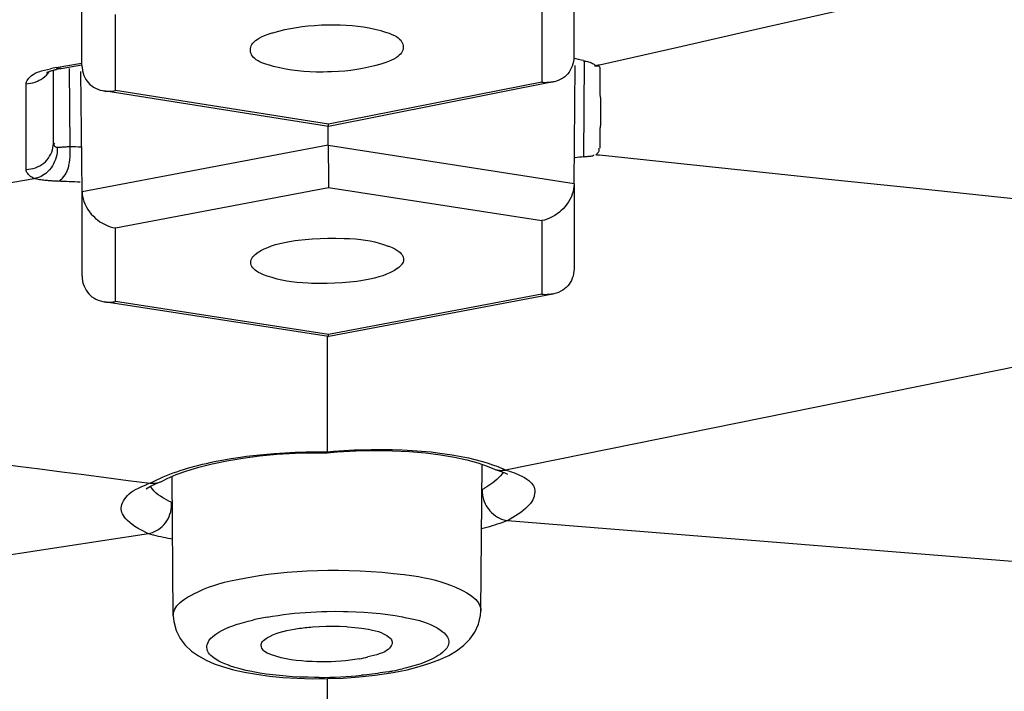
# Model space of a CAD drawing. Units: inches. Extents: x 1 to 1189, y 1 to 841.
# Drawn here: x 305 to 309, y 657 to 660 of the extents above; entities that cross this region are included whole.
import ezdxf

# ---------------------------------------------------------------- set-up
doc = ezdxf.new("R2010")
doc.units = ezdxf.units.IN
doc.header["$MEASUREMENT"] = 0
doc.layers.add('Layer 1', color=7, linetype='Continuous')

msp = doc.modelspace()

# ---------------------------------------------------------------- linework, layer by layer
at = {"layer": 'Layer 1', "color": 7, "lineweight": -3}
for points in [[(307.1942, 659.4117), (307.5532, 659.493), (307.9122, 659.5741), (308.271, 659.6554), (308.6299, 659.7367), (308.9888, 659.818), (309.3477, 659.8993), (309.7067, 659.9805), (310.0655, 660.0618), (310.4245, 660.1431), (310.7833, 660.2244)], [(307.0776, 659.8482), (307.0776, 659.4472)], [(304.825, 659.4082), (304.825, 659.8093)], [(306.9306, 659.6801), (306.9306, 659.3325)], [(304.9781, 659.2935), (304.9781, 659.6411)], [(305.5964, 659.4797), (305.5969, 659.4865), (305.5981, 659.493), (305.6005, 659.4992), (305.6036, 659.5052), (305.6077, 659.5111), (305.6131, 659.5168), (305.6196, 659.5226), (305.6274, 659.5281), (305.6367, 659.534), (305.648, 659.5395), (305.6613, 659.5454), (305.6772, 659.5512), (305.6966, 659.5574), (305.6989, 659.5581), (305.7266, 659.5659), (305.7536, 659.5726), (305.7803, 659.5784), (305.807, 659.5831), (305.8341, 659.587), (305.8616, 659.59), (305.8907, 659.5922), (305.9223, 659.5939), (305.9462, 659.5946), (305.9772, 659.595), (306.0074, 659.5946), (306.0353, 659.5936), (306.0618, 659.5915), (306.088, 659.5888), (306.114, 659.5852), (306.14, 659.5805), (306.1665, 659.5746), (306.1937, 659.5679), (306.1963, 659.5672), (306.2156, 659.5616), (306.2315, 659.5564), (306.2447, 659.551), (306.2559, 659.5457), (306.2652, 659.5404), (306.273, 659.535), (306.2795, 659.5295), (306.2847, 659.524), (306.2888, 659.5185), (306.2921, 659.5126), (306.2943, 659.5066), (306.2957, 659.5002), (306.2962, 659.4937)], [(306.2962, 659.4925), (306.2954, 659.4856), (306.2938, 659.479), (306.2912, 659.4727), (306.288, 659.4668), (306.2835, 659.4608), (306.278, 659.4551), (306.2713, 659.4492), (306.2632, 659.4437), (306.2535, 659.438), (306.242, 659.4324), (306.2284, 659.4269), (306.212, 659.421), (306.1932, 659.4151), (306.1651, 659.4072), (306.1376, 659.4003), (306.1104, 659.3946), (306.0835, 659.39), (306.0563, 659.386), (306.0284, 659.3831), (305.9994, 659.3809), (305.9681, 659.3793), (305.9488, 659.3788), (305.9298, 659.3784), (305.8983, 659.3786), (305.8692, 659.3795), (305.8411, 659.3814), (305.8137, 659.384), (305.7865, 659.3876), (305.7593, 659.3921), (305.7314, 659.3976), (305.7028, 659.4043), (305.6839, 659.4093), (305.6673, 659.4143), (305.6534, 659.4193), (305.6417, 659.4244), (305.6318, 659.4296), (305.6234, 659.4349), (305.6163, 659.4403), (305.6107, 659.4458), (305.606, 659.4517), (305.6022, 659.4575), (305.5995, 659.4637), (305.5976, 659.4701), (305.5964, 659.477)], [(306.2962, 659.4937), (306.2961, 659.4925)], [(305.5967, 659.477), (305.5964, 659.4797)], [(307.0776, 659.4486), (307.0771, 659.4379), (307.0755, 659.4269), (307.0731, 659.416), (307.0698, 659.4057), (307.0657, 659.3958), (307.061, 659.3867), (307.0557, 659.3783), (307.0497, 659.3707), (307.043, 659.3636), (307.0354, 659.3571), (307.0271, 659.3511), (307.018, 659.3457), (307.0083, 659.3411), (306.998, 659.3371), (306.9875, 659.3342), (306.9827, 659.3331)], [(304.7079, 659.3991), (304.8229, 659.4196)], [(304.7079, 659.3991), (304.708, 659.3989), (304.7091, 659.3984), (304.7103, 659.3979), (304.7113, 659.3976), (304.7124, 659.3971), (304.7134, 659.3967), (304.7144, 659.3964), (304.7155, 659.396), (304.7167, 659.3957), (304.7179, 659.3953), (304.7189, 659.3952)], [(304.7299, 659.395), (304.8243, 659.4117)], [(304.825, 659.4082), (304.8255, 659.3976), (304.8271, 659.3865), (304.8276, 659.384), (304.8302, 659.3733), (304.8338, 659.3631), (304.8381, 659.3535), (304.8433, 659.3443), (304.8489, 659.3361), (304.8552, 659.3285), (304.862, 659.3216), (304.8698, 659.3152), (304.8784, 659.3094), (304.8877, 659.3042), (304.8975, 659.2997), (304.908, 659.2961), (304.9187, 659.2934), (304.9254, 659.2921)], [(307.0784, 658.8687), (307.0833, 659.4086)], [(307.1775, 659.4079), (307.1735, 659.4105), (307.1685, 659.4138), (307.1632, 659.4167), (307.1579, 659.4194), (307.1522, 659.4217), (307.1467, 659.4238), (307.1408, 659.4251), (307.1394, 659.4255), (307.1336, 659.4263), (307.1277, 659.4269), (307.1217, 659.427)], [(307.1225, 658.9904), (307.1265, 659.4306)], [(307.1978, 659.3958), (307.1973, 659.3983), (307.1959, 659.401), (307.1944, 659.4027), (307.1935, 659.4034), (307.1909, 659.4048), (307.1882, 659.4057), (307.1851, 659.406), (307.182, 659.406), (307.1789, 659.4058), (307.1756, 659.4057), (307.1725, 659.4055)], [(307.1775, 659.4079), (307.179, 659.4082), (307.1808, 659.4086), (307.1825, 659.4089), (307.1842, 659.4093), (307.1859, 659.4098), (307.1875, 659.4101), (307.1892, 659.4105), (307.1909, 659.4108), (307.1926, 659.4113), (307.1942, 659.4117)], [(304.5694, 659.325), (304.5697, 659.3295), (304.5711, 659.3343), (304.5737, 659.3397), (304.5768, 659.3447), (304.5818, 659.3512), (304.5876, 659.3573), (304.5944, 659.3628), (304.6021, 659.3679), (304.6109, 659.3728), (304.6211, 659.3772), (304.6328, 659.3814), (304.6397, 659.3834), (304.6534, 659.3872), (304.6672, 659.3905), (304.6807, 659.3934)], [(304.5694, 659.325), (304.5795, 659.3256), (304.5901, 659.3269), (304.6007, 659.3294), (304.6116, 659.3328), (304.6224, 659.3371), (304.6266, 659.3392), (304.6366, 659.3447), (304.646, 659.3509), (304.6546, 659.3576), (304.6624, 659.3648), (304.6691, 659.3724), (304.675, 659.3802)], [(304.6684, 659.3795), (304.6672, 659.3783), (304.6645, 659.376), (304.6643, 659.3757), (304.6648, 659.3759), (304.6677, 659.3772), (304.6679, 659.3774), (304.6719, 659.3793), (304.6751, 659.3807), (304.6782, 659.3819), (304.6796, 659.3824), (304.6831, 659.3836), (304.6869, 659.3848), (304.6905, 659.386), (304.6943, 659.3871)], [(304.6943, 659.3871), (304.6955, 659.3874), (304.6968, 659.3877), (304.6984, 659.3883), (304.6998, 659.3886), (304.7013, 659.389), (304.7017, 659.389), (304.703, 659.3893), (304.7046, 659.3896), (304.706, 659.39), (304.7075, 659.3903), (304.7089, 659.3907)], [(304.6944, 659.0522), (304.6944, 659.3869)], [(304.7189, 659.3952), (304.7189, 659.3952), (304.7201, 659.395), (304.7211, 659.3948), (304.7223, 659.3946), (304.7234, 659.3946), (304.7244, 659.3945), (304.7254, 659.3945), (304.7266, 659.3946), (304.7277, 659.3946), (304.7287, 659.3948), (304.7299, 659.395)], [(304.767, 659.3953), (304.7702, 659.0367)], [(304.8257, 658.8324), (304.8207, 659.3807)], [(304.5694, 658.9332), (304.5694, 659.325)], [(306.9306, 659.3325), (305.9543, 659.1392)], [(306.9823, 659.333), (305.9547, 659.1295)], [(306.9827, 659.3331), (306.9799, 659.3326), (306.9772, 659.3321), (306.9742, 659.3318), (306.9715, 659.3314), (306.9687, 659.3311), (306.9685, 659.3311), (306.9658, 659.3307), (306.9629, 659.3307), (306.9601, 659.3306), (306.9572, 659.3304), (306.9544, 659.3304)], [(304.9254, 659.2921), (304.9282, 659.2918), (304.9309, 659.2915), (304.9339, 659.2911), (304.9366, 659.2908), (304.9396, 659.2908), (304.9396, 659.2908), (304.9425, 659.2906), (304.9452, 659.2904), (304.9482, 659.2904), (304.9509, 659.2904), (304.9539, 659.2906)], [(305.9536, 659.1295), (304.9256, 659.2921)], [(305.9543, 659.1392), (304.9781, 659.2935)], [(305.9521, 659.046), (305.9521, 659.1295)], [(305.9541, 659.1295), (305.9547, 659.1302), (305.9547, 659.1307), (305.9543, 659.132), (305.9543, 659.1323), (305.9541, 659.1335), (305.9541, 659.1344), (305.9541, 659.1354), (305.9541, 659.1363), (305.9543, 659.1371), (305.9543, 659.1382), (305.9543, 659.1392)], [(307.1985, 659.0825), (307.1985, 659.0875), (307.1985, 659.0923), (307.1985, 659.0972), (307.1985, 659.1022), (307.1985, 659.1071), (307.1985, 659.112), (307.1985, 659.1168), (307.1985, 659.1218), (307.1987, 659.1266), (307.1987, 659.1316)], [(307.1983, 659.0307), (307.1983, 659.0358), (307.1983, 659.041), (307.1983, 659.0462), (307.1983, 659.0513), (307.1983, 659.0565), (307.1985, 659.0618), (307.1985, 659.067), (307.1985, 659.0722), (307.1985, 659.0773), (307.1985, 659.0825)], [(304.5694, 658.9332), (304.5802, 658.9337), (304.5913, 658.9352), (304.6012, 658.9373), (304.6119, 658.9404), (304.6224, 658.9445), (304.6323, 658.9494), (304.6414, 658.955), (304.65, 658.9612), (304.6577, 658.9681), (304.6648, 658.9755), (304.6715, 658.9838), (304.6774, 658.9928), (304.6826, 659.0024), (304.6867, 659.0121), (304.69, 659.0221), (304.6924, 659.0322), (304.6939, 659.0424), (304.6944, 659.0522)], [(304.7118, 659.0324), (304.7117, 659.0324), (304.7091, 659.0338), (304.7063, 659.0351), (304.7037, 659.0365), (304.7013, 659.0381), (304.6994, 659.04), (304.6982, 659.0422), (304.6979, 659.045), (304.6979, 659.0458), (304.6987, 659.0488), (304.7001, 659.0512), (304.7018, 659.0527)], [(304.7702, 659.0367), (304.7699, 659.0367), (304.764, 659.0362), (304.7582, 659.0358), (304.7523, 659.0353), (304.7468, 659.035), (304.7409, 659.0345), (304.7353, 659.0341), (304.7294, 659.0336), (304.7235, 659.0332), (304.7177, 659.0327), (304.7118, 659.0324)], [(304.7714, 658.991), (304.7716, 658.9955), (304.7718, 659.0002), (304.772, 659.0047), (304.772, 659.0093), (304.772, 659.0138), (304.7718, 659.0184), (304.7716, 659.0231), (304.7713, 659.0276), (304.7707, 659.0322), (304.7702, 659.0367)], [(304.8257, 658.8324), (305.9521, 659.046)], [(305.9521, 659.0434), (307.0784, 658.8687)], [(305.9521, 659.0434), (305.9521, 659.0379), (305.9521, 659.0322), (305.9522, 659.0267), (305.9522, 659.021), (305.9522, 659.0155), (305.9524, 659.01), (305.9526, 659.0043), (305.9526, 658.9988), (305.9528, 658.9931), (305.9529, 658.9876)], [(304.7118, 659.0324), (304.712, 659.0217), (304.7113, 659.0109), (304.7096, 659), (304.7074, 658.9893), (304.7041, 658.9786), (304.7001, 658.9685), (304.6955, 658.9585), (304.6901, 658.949), (304.6841, 658.9399), (304.6774, 658.9314)], [(307.1225, 658.9904), (307.1253, 658.9905), (307.1296, 658.9912), (307.1339, 658.9919), (307.1384, 658.9924), (307.143, 658.9931), (307.148, 658.9936), (307.1535, 658.994), (307.1546, 658.994), (307.1604, 658.9943), (307.1642, 658.995), (307.1666, 658.996), (307.168, 658.9974), (307.1685, 658.9983), (307.1687, 658.9993)], [(307.1782, 658.9995), (307.179, 659.0003), (307.1818, 659.0028), (307.1846, 659.0055), (307.1873, 659.0086), (307.1897, 659.0119), (307.1918, 659.0153), (307.1932, 659.0186), (307.194, 659.0217), (307.1939, 659.0243), (307.193, 659.0264), (307.1921, 659.0272), (307.1911, 659.0281)], [(307.1949, 658.9978), (307.1932, 658.9979), (307.1916, 658.9981), (307.1899, 658.9983), (307.1882, 658.9985), (307.1866, 658.9986), (307.1849, 658.9988), (307.1832, 658.999), (307.1815, 658.9991), (307.1799, 658.9993), (307.1782, 658.9995)], [(310.7857, 658.6191), (310.4267, 658.657), (310.0676, 658.6948), (309.7084, 658.7327), (309.3495, 658.7706), (308.9903, 658.8085), (308.6311, 658.8464), (308.2722, 658.8842), (307.913, 658.922), (307.5539, 658.9599), (307.1949, 658.9978)], [(307.1983, 659.0303), (307.1983, 659.0307)], [(304.7167, 658.8786), (304.7222, 658.8811), (304.7275, 658.8846), (304.7332, 658.8894), (304.7365, 658.8925), (304.7425, 658.8998), (304.748, 658.9075), (304.7532, 658.9163), (304.7577, 658.9259), (304.7616, 658.9366), (304.7651, 658.9483), (304.7659, 658.9519), (304.7685, 658.9649), (304.7702, 658.978), (304.7714, 658.991)], [(305.9529, 658.9876), (305.9531, 658.9819), (305.9533, 658.9681), (305.9536, 658.9544), (305.954, 658.9406), (305.954, 658.9325), (305.9543, 658.9187), (305.9545, 658.9049), (305.9547, 658.8911), (305.9547, 658.8774), (305.9548, 658.8636), (305.9548, 658.8498)], [(304.6066, 658.8904), (304.6052, 658.8913), (304.6002, 658.8941), (304.5952, 658.8972), (304.5904, 658.9004), (304.5901, 658.9008), (304.5854, 658.9047), (304.5809, 658.9091), (304.577, 658.9137), (304.5735, 658.9187), (304.5713, 658.9237), (304.5697, 658.9285), (304.5694, 658.9332)], [(304.6774, 658.9314), (304.6719, 658.9256), (304.6658, 658.9197), (304.6593, 658.9146), (304.6524, 658.9096), (304.6453, 658.9051), (304.6379, 658.9011), (304.6304, 658.8977), (304.6224, 658.8946), (304.6145, 658.8922), (304.6066, 658.8904)], [(304.6066, 658.8904), (304.464, 658.8651)], [(304.6676, 658.8815), (304.6615, 658.8822), (304.6555, 658.8827), (304.6493, 658.8832), (304.6433, 658.8841), (304.6372, 658.8848), (304.6312, 658.8856), (304.6252, 658.8867), (304.6192, 658.8879), (304.6131, 658.8892), (304.6073, 658.8906)], [(304.7167, 658.8786), (304.7118, 658.8787), (304.7068, 658.8791), (304.702, 658.8793), (304.697, 658.8794), (304.6922, 658.8798), (304.6872, 658.8801), (304.6824, 658.8805), (304.6774, 658.8808), (304.6726, 658.8811), (304.6676, 658.8815)], [(307.0784, 658.8662), (307.0778, 658.8546), (307.0762, 658.8429), (307.0738, 658.8314), (307.0703, 658.8198), (307.0659, 658.8083), (307.065, 658.8064), (307.0595, 658.795), (307.0531, 658.784), (307.0457, 658.7731), (307.0373, 658.7625), (307.028, 658.7523), (307.018, 658.7428), (307.0123, 658.7378), (307.0013, 658.7296), (306.9899, 658.7218), (306.9784, 658.7151), (306.9665, 658.7096), (306.9546, 658.7048), (306.9427, 658.7011), (306.931, 658.6984)], [(307.0784, 658.8662), (307.0784, 658.4779)], [(304.8257, 658.4443), (304.8257, 658.8324)], [(304.8257, 658.8324), (304.8264, 658.821), (304.8279, 658.8095), (304.8303, 658.7978), (304.8338, 658.7864), (304.8381, 658.775), (304.8396, 658.7716), (304.8453, 658.7604), (304.8519, 658.7494), (304.8595, 658.7387), (304.8681, 658.7282), (304.8774, 658.7182), (304.8875, 658.7087), (304.8963, 658.7015), (304.9075, 658.6934), (304.9191, 658.6862), (304.9309, 658.68), (304.943, 658.6746), (304.9549, 658.6703), (304.9668, 658.667), (304.9785, 658.6648)], [(304.9785, 658.6648), (305.9548, 658.8498)], [(305.9548, 658.8498), (306.931, 658.6984)], [(306.931, 658.6984), (306.931, 658.362)], [(304.9785, 658.3282), (304.9785, 658.6648)], [(305.6448, 658.5614), (305.6599, 658.569), (305.6761, 658.5761), (305.6933, 658.5825), (305.7118, 658.5885), (305.7314, 658.5938), (305.7528, 658.5986), (305.7762, 658.6031), (305.802, 658.6071), (305.8148, 658.6086), (305.847, 658.6123), (305.8806, 658.615), (305.9152, 658.6169), (305.951, 658.6179), (305.9881, 658.6179), (306.0261, 658.6173), (306.0404, 658.6167), (306.0506, 658.6162), (306.078, 658.6147), (306.1018, 658.6124), (306.1238, 658.6095), (306.145, 658.6059), (306.1655, 658.6014), (306.1858, 658.5959), (306.2063, 658.5895), (306.2273, 658.5821), (306.2304, 658.5809), (306.2452, 658.5747), (306.2573, 658.569), (306.2673, 658.5633), (306.2754, 658.5578), (306.2819, 658.5525), (306.2871, 658.547), (306.2912, 658.5418), (306.2943, 658.5363), (306.2962, 658.5308), (306.2974, 658.5251), (306.2976, 658.5192)], [(305.5979, 658.5061), (305.5979, 658.5113), (305.5989, 658.5165), (305.601, 658.522), (305.6041, 658.5277), (305.6082, 658.5335), (305.612, 658.5377), (305.6179, 658.5434), (305.6239, 658.5484), (305.6258, 658.5497), (305.632, 658.554), (305.6382, 658.5578), (305.6448, 658.5614)], [(306.2508, 658.4674), (306.2356, 658.4598), (306.2194, 658.4527), (306.2024, 658.4464), (306.1839, 658.4405), (306.1643, 658.435), (306.1428, 658.4302), (306.1193, 658.4257), (306.093, 658.4217), (306.0833, 658.4205), (306.0506, 658.4167), (306.017, 658.4138), (305.9826, 658.4118), (305.9476, 658.4105), (305.9119, 658.4104), (305.8759, 658.4112), (305.8606, 658.4118), (305.8355, 658.4131), (305.8093, 658.4152), (305.7853, 658.4181), (305.7626, 658.4216), (305.7404, 658.4259), (305.7183, 658.4312), (305.6961, 658.4374), (305.6735, 658.4448), (305.6732, 658.445), (305.6572, 658.4509), (305.6442, 658.4564), (305.6336, 658.4617), (305.6248, 658.467), (305.6176, 658.4722), (305.6115, 658.4776), (305.6069, 658.4829), (305.6033, 658.4884), (305.6005, 658.4941), (305.5988, 658.5001), (305.5979, 658.5061)], [(306.2976, 658.5192), (306.2971, 658.5139), (306.2954, 658.5086), (306.2928, 658.503), (306.289, 658.4974), (306.2871, 658.495), (306.2819, 658.4894), (306.2764, 658.4843), (306.2706, 658.4796), (306.269, 658.4786), (306.263, 658.4745), (306.257, 658.4708), (306.2508, 658.4674)], [(307.0784, 658.4779), (307.0778, 658.4672), (307.0762, 658.4564), (307.076, 658.4557), (307.0736, 658.445), (307.0702, 658.4348), (307.066, 658.425), (307.061, 658.4159), (307.0555, 658.4074), (307.0493, 658.3999), (307.0424, 658.3926), (307.0349, 658.3861), (307.0264, 658.3802), (307.0171, 658.3749), (307.0073, 658.3702), (306.997, 658.3664), (306.9865, 658.3635), (306.9815, 658.3625)], [(304.8257, 658.4443), (304.8264, 658.4335), (304.8279, 658.4226), (304.8285, 658.4193), (304.8312, 658.4087), (304.8348, 658.3983), (304.8393, 658.3887), (304.8443, 658.3795), (304.8502, 658.3713), (304.8564, 658.3637), (304.8634, 658.3568), (304.8712, 658.3503), (304.8798, 658.3444), (304.8891, 658.3392), (304.8991, 658.3348), (304.9094, 658.3311), (304.9203, 658.3284), (304.9275, 658.3272)], [(306.931, 658.362), (305.9548, 658.1768)], [(306.9813, 658.3623), (305.9552, 658.1678)], [(310.7804, 658.3696), (306.7651, 657.5569)], [(306.9815, 658.3625), (306.9789, 658.362), (306.9763, 658.3616), (306.9735, 658.3613), (306.971, 658.3609), (306.9682, 658.3606), (306.9682, 658.3606), (306.9656, 658.3604), (306.9629, 658.3602), (306.9603, 658.3602), (306.9575, 658.3601), (306.9549, 658.3601)], [(304.9275, 658.3272), (304.9301, 658.3267), (304.9328, 658.3263), (304.9354, 658.3261), (304.9382, 658.3258), (304.9408, 658.3256), (304.9409, 658.3256), (304.9435, 658.3255), (304.9463, 658.3255), (304.949, 658.3255), (304.9516, 658.3255), (304.9544, 658.3255)], [(305.9541, 658.1678), (304.9277, 658.327)], [(305.9548, 658.1768), (304.9785, 658.3282)], [(305.9472, 658.1689), (305.9472, 658.116), (305.9472, 658.0633), (305.9472, 658.0104), (305.9472, 657.9577), (305.9472, 657.9048), (305.9472, 657.8521), (305.9472, 657.7992), (305.9472, 657.7463), (305.9472, 657.6936), (305.9472, 657.6407)], [(305.9547, 658.1678), (305.955, 658.1682), (305.955, 658.169), (305.9547, 658.1701), (305.9547, 658.1706), (305.9545, 658.1715), (305.9545, 658.1725), (305.9545, 658.1734), (305.9547, 658.1742), (305.9547, 658.1751), (305.9547, 658.1759), (305.9548, 658.1768)], [(305.466, 657.6023), (305.5077, 657.6096), (305.5509, 657.6163), (305.5784, 657.6199), (305.6248, 657.6256), (305.6722, 657.6302), (305.7056, 657.633), (305.754, 657.6363), (305.8022, 657.6387), (305.8506, 657.6402), (305.8988, 657.6409), (305.9472, 657.6407)], [(305.9472, 657.6407), (305.9762, 657.643), (306.0237, 657.6463), (306.0714, 657.6488), (306.1019, 657.6499), (306.1496, 657.6511), (306.1974, 657.6514), (306.2449, 657.6509), (306.2912, 657.6494), (306.3364, 657.6469), (306.3805, 657.6437), (306.4235, 657.6395)], [(305.9472, 657.6361), (305.9944, 657.6399), (306.0807, 657.6444), (306.1651, 657.6463), (306.2468, 657.6452), (306.3248, 657.6416), (306.3987, 657.6354), (306.4675, 657.627)], [(305.9491, 657.6409), (305.9491, 657.6407), (305.9491, 657.6402), (305.9491, 657.6399), (305.9491, 657.6394), (305.9491, 657.639), (305.9491, 657.6385), (305.9491, 657.638), (305.949, 657.6375), (305.949, 657.6371), (305.9488, 657.6366), (305.9485, 657.6363)], [(306.4235, 657.6395), (306.453, 657.6363), (306.4866, 657.6318), (306.52, 657.6266), (306.5283, 657.6252), (306.5617, 657.6192), (306.5944, 657.6127), (306.6247, 657.6054), (306.6531, 657.5978), (306.6798, 657.5899), (306.7053, 657.5813), (306.7295, 657.5724), (306.7524, 657.5627)], [(304.1279, 657.6275), (304.2288, 657.6144), (304.3298, 657.6013), (304.4307, 657.5882), (304.5317, 657.5751), (304.6326, 657.562), (304.7335, 657.5489), (304.8345, 657.5358), (304.9354, 657.5227), (305.0364, 657.5097), (305.1375, 657.4966)], [(305.2908, 657.5594), (305.308, 657.5648), (305.3254, 657.5698), (305.3428, 657.5746), (305.3602, 657.5791), (305.3778, 657.5834), (305.3953, 657.5875), (305.4129, 657.5916), (305.4307, 657.5953), (305.4482, 657.5989), (305.466, 657.6023)], [(305.4219, 657.586), (305.489, 657.5997), (305.5612, 657.6116), (305.6375, 657.6214), (305.7176, 657.6289), (305.8007, 657.6337), (305.8858, 657.6361), (305.9472, 657.6361)], [(306.4675, 657.627), (306.5307, 657.6163), (306.5877, 657.6037), (306.6378, 657.5898), (306.68, 657.5749), (306.7071, 657.5636)], [(305.1373, 657.4966), (305.1409, 657.4985), (305.1556, 657.506), (305.1705, 657.5134), (305.1819, 657.5186), (305.1971, 657.5253), (305.2124, 657.5317), (305.2279, 657.5377), (305.2436, 657.5436), (305.2593, 657.5491), (305.2749, 657.5544), (305.2908, 657.5594)], [(305.2563, 657.5358), (305.3049, 657.5536)], [(305.3049, 657.5536), (305.3604, 657.5705)], [(305.3604, 657.5705), (305.4219, 657.586)], [(306.6513, 656.913), (306.6575, 657.5829)], [(306.7208, 657.5584), (306.7231, 657.5579), (306.7255, 657.5572), (306.7279, 657.5569), (306.7303, 657.5563), (306.7327, 657.556), (306.7329, 657.556), (306.7353, 657.5558), (306.7377, 657.5555), (306.7401, 657.5555), (306.7425, 657.5553), (306.745, 657.5553)], [(306.721, 657.5582), (306.7358, 657.5538), (306.7608, 657.5443)], [(306.745, 657.5553), (306.7469, 657.5553), (306.7487, 657.5555), (306.7508, 657.5555), (306.7527, 657.5556), (306.7546, 657.5558), (306.7546, 657.5558), (306.7565, 657.5562), (306.7584, 657.5563), (306.7603, 657.5567), (306.7622, 657.557), (306.7641, 657.5574)], [(306.7651, 657.5569), (306.772, 657.555), (306.7787, 657.5529), (306.7856, 657.5507), (306.7923, 657.5484), (306.799, 657.546), (306.8058, 657.5436), (306.8123, 657.541), (306.8189, 657.5382), (306.8254, 657.5355), (306.8318, 657.5324)], [(305.1929, 657.5066), (305.2152, 657.5179), (305.2563, 657.5358)], [(305.2434, 656.8901), (305.2376, 657.5277)], [(306.7544, 657.5469), (306.7491, 657.5389), (306.7422, 657.5307), (306.741, 657.5293), (306.7407, 657.5289), (306.7329, 657.5207), (306.7246, 657.5131), (306.7158, 657.5059), (306.7069, 657.499), (306.6978, 657.4923), (306.6883, 657.4861), (306.6786, 657.48), (306.669, 657.4742)], [(306.7608, 657.5443), (306.7737, 657.5379)], [(306.8318, 657.5324), (306.839, 657.5289), (306.8516, 657.5221), (306.8621, 657.5159), (306.8707, 657.5095), (306.8779, 657.5035), (306.8838, 657.4973), (306.8886, 657.4911), (306.8922, 657.4848), (306.895, 657.4783), (306.8971, 657.4716), (306.8981, 657.4642), (306.8984, 657.4563), (306.8977, 657.4478), (306.8962, 657.4392), (306.8955, 657.4363), (306.8928, 657.428), (306.8891, 657.4201), (306.8848, 657.4132)], [(305.1294, 657.2656), (305.1213, 657.2695), (305.1008, 657.28), (305.0832, 657.2899), (305.0679, 657.2992), (305.0548, 657.3083), (305.0438, 657.3169), (305.0343, 657.3253), (305.0264, 657.3333), (305.02, 657.3412), (305.0148, 657.3486), (305.011, 657.356), (305.0081, 657.3632), (305.0062, 657.3703), (305.0054, 657.3774), (305.0054, 657.3843), (305.0062, 657.3915), (305.0083, 657.3991), (305.0114, 657.4073), (305.0155, 657.4158), (305.0209, 657.4244), (305.0271, 657.4328), (305.034, 657.4404), (305.0417, 657.448), (305.0503, 657.4549), (305.06, 657.4616), (305.0708, 657.468), (305.0836, 657.4745), (305.0989, 657.4812), (305.1199, 657.4897), (305.1211, 657.4904)], [(305.1228, 657.4755), (305.1216, 657.4737), (305.1189, 657.47), (305.1244, 657.4742), (305.1389, 657.4828), (305.1621, 657.4938)], [(305.1383, 657.4969), (305.1426, 657.4966), (305.1468, 657.4962), (305.1511, 657.4962), (305.1554, 657.4962), (305.1597, 657.4966), (305.164, 657.4971), (305.1681, 657.4978), (305.1724, 657.4986), (305.1766, 657.4997), (305.1805, 657.501)], [(305.2355, 657.4084), (305.2336, 657.4094), (305.2227, 657.4149), (305.2119, 657.4208), (305.2012, 657.4268), (305.1957, 657.4301), (305.185, 657.4368), (305.1749, 657.444), (305.165, 657.4518), (305.1566, 657.4595), (305.1495, 657.4671), (305.1435, 657.4749), (305.1385, 657.4828)], [(305.1621, 657.4938), (305.1804, 657.5009)], [(306.6576, 657.4676), (306.6575, 657.4656), (306.6575, 657.4631), (306.6575, 657.4609), (306.6576, 657.4587), (306.6576, 657.4564), (306.6576, 657.4563), (306.6578, 657.454), (306.658, 657.4518), (306.6581, 657.4495), (306.6585, 657.4473), (306.6587, 657.4451)], [(306.6635, 657.4227), (306.6669, 657.4128), (306.6712, 657.4029), (306.6767, 657.3929), (306.6833, 657.3829), (306.6907, 657.3734), (306.6919, 657.372), (306.7002, 657.3632), (306.709, 657.355), (306.7183, 657.3477), (306.7277, 657.3415), (306.7372, 657.3362), (306.7467, 657.3321), (306.7562, 657.3288), (306.7653, 657.3267), (306.7742, 657.3255)], [(305.1285, 657.2661), (305.1382, 657.268), (305.1478, 657.2709), (305.1575, 657.2749), (305.1671, 657.2797), (305.1764, 657.2854), (305.1854, 657.2921), (305.1923, 657.2981), (305.2002, 657.3062), (305.2072, 657.3147), (305.2136, 657.3238), (305.2193, 657.3336), (305.2243, 657.3439), (305.2283, 657.3548), (305.2315, 657.366), (305.2339, 657.3775), (305.235, 657.3853), (305.2357, 657.397), (305.2355, 657.4084)], [(306.8848, 657.4132), (306.8785, 657.4044), (306.8707, 657.3954), (306.8669, 657.3915), (306.8666, 657.3911), (306.8562, 657.3812), (306.8456, 657.3719), (306.8342, 657.3631), (306.8225, 657.3546), (306.8104, 657.3467), (306.7982, 657.3391), (306.7858, 657.3319), (306.7734, 657.325)], [(306.7734, 657.325), (306.7706, 657.324), (306.7589, 657.3197), (306.7472, 657.3155), (306.7382, 657.3124), (306.7264, 657.3085), (306.7146, 657.3048), (306.7028, 657.3012), (306.6907, 657.2976), (306.6788, 657.2942), (306.6669, 657.2909), (306.6549, 657.2876)], [(310.7509, 657.0049), (310.3532, 657.037), (309.9554, 657.0689), (309.5575, 657.1009), (309.1598, 657.1329), (308.7621, 657.165), (308.3643, 657.1968), (307.9666, 657.2289), (307.5689, 657.2609), (307.1711, 657.293), (306.7734, 657.325)], [(305.1294, 657.2656), (304.7296, 657.2041), (304.3299, 657.1428), (303.9301, 657.0813), (303.5305, 657.0198), (303.1307, 656.9583), (302.7311, 656.8968), (302.3314, 656.8353), (301.9316, 656.7738), (301.532, 656.7125), (301.1322, 656.651)], [(305.2401, 657.2399), (305.2315, 657.2416), (305.2203, 657.2439), (305.2091, 657.2461), (305.1981, 657.2485), (305.1871, 657.2509), (305.1759, 657.2535), (305.1649, 657.2561), (305.1538, 657.2589), (305.1513, 657.2595), (305.1402, 657.2626), (305.1294, 657.2656)], [(305.5953, 657.0671), (305.6363, 657.0738), (305.6782, 657.0799), (305.7212, 657.0852), (305.7653, 657.0895), (305.8103, 657.0931), (305.8565, 657.0959), (305.9033, 657.0976), (305.9512, 657.0985), (305.9998, 657.0985), (306.049, 657.0974), (306.099, 657.0956), (306.1493, 657.0926), (306.2001, 657.0888), (306.2513, 657.084), (306.3005, 657.0783), (306.3345, 657.074), (306.3658, 657.0692), (306.3939, 657.0642), (306.4199, 657.0587), (306.4444, 657.0525), (306.468, 657.0458), (306.4909, 657.0382), (306.5134, 657.0298), (306.5358, 657.0205), (306.5579, 657.0101), (306.5713, 657.0034), (306.5867, 656.995), (306.5997, 656.9869), (306.6109, 656.9791), (306.6202, 656.9715), (306.6282, 656.9641), (306.6347, 656.9567), (306.6401, 656.9495), (306.6442, 656.9422), (306.6475, 656.935), (306.6497, 656.9278), (306.6509, 656.9205), (306.6513, 656.913)], [(305.2434, 656.8902), (305.2438, 656.8978), (305.2451, 656.9054), (305.2474, 656.913), (305.2506, 656.9202), (305.255, 656.9278), (305.2603, 656.9352), (305.2668, 656.9426), (305.2748, 656.9503), (305.2842, 656.9581), (305.2953, 656.9664), (305.3084, 656.9746), (305.3239, 656.9834), (305.3375, 656.9905), (305.3599, 657.0015), (305.3824, 657.0113), (305.4052, 657.0203), (305.4284, 657.0284), (305.4527, 657.036), (305.4784, 657.043), (305.5061, 657.0497), (305.5378, 657.0563), (305.5764, 657.0637), (305.5953, 657.0671)], [(305.2434, 656.8895), (305.2434, 656.8902)], [(305.2434, 656.8895), (305.2457, 656.863), (305.2563, 656.8224), (305.2748, 656.786), (305.2985, 656.755)], [(305.6737, 656.884), (305.6983, 656.8882), (305.7233, 656.8919), (305.7483, 656.8954), (305.7733, 656.8983), (305.7982, 656.9011), (305.8232, 656.9033), (305.8484, 656.9052), (305.8735, 656.9069), (305.8987, 656.9081), (305.9238, 656.9092)], [(305.9238, 656.9092), (305.9485, 656.9099), (305.9853, 656.9104), (306.0223, 656.9102), (306.0423, 656.9099), (306.0794, 656.9085), (306.1164, 656.9066), (306.1534, 656.9038), (306.1901, 656.9002), (306.2256, 656.8959), (306.2597, 656.8907), (306.2926, 656.8849)], [(306.2926, 656.8849), (306.3033, 656.8826), (306.3278, 656.878), (306.351, 656.8728), (306.3708, 656.8677), (306.3886, 656.8623), (306.4053, 656.8563), (306.4209, 656.8497), (306.4361, 656.8423), (306.4511, 656.8341), (306.4533, 656.8327), (306.465, 656.8253), (306.4749, 656.8181), (306.483, 656.8113), (306.4895, 656.8046), (306.4947, 656.7982), (306.4986, 656.792), (306.5016, 656.7858), (306.5035, 656.7798), (306.5045, 656.7738), (306.5045, 656.7676)], [(306.6008, 656.7826), (306.6237, 656.8148), (306.6406, 656.8511), (306.6499, 656.8913), (306.6513, 656.9124)], [(305.4098, 656.7805), (305.4158, 656.7872), (305.4231, 656.7941), (305.432, 656.8012), (305.4382, 656.8058), (305.4515, 656.8143), (305.4656, 656.8224), (305.481, 656.8301), (305.4975, 656.8375), (305.5157, 656.8444), (305.5359, 656.8513), (305.5437, 656.8537), (305.565, 656.8597), (305.5865, 656.8654), (305.6081, 656.8704)], [(305.6465, 656.7531), (305.6465, 656.7578), (305.6475, 656.7624), (305.6494, 656.7671), (305.6525, 656.7717), (305.6567, 656.7765), (305.6622, 656.7814), (305.6692, 656.7865), (305.6784, 656.792), (305.6851, 656.7957), (305.6994, 656.8025), (305.7138, 656.8084), (305.7287, 656.8136), (305.7445, 656.8181), (305.7467, 656.8186), (305.7631, 656.8224), (305.7796, 656.8255), (305.7964, 656.8286)], [(305.7964, 656.8286), (305.8048, 656.8299), (305.8132, 656.8313), (305.8217, 656.8327), (305.8301, 656.8337), (305.8386, 656.8349), (305.847, 656.836), (305.8554, 656.8368), (305.864, 656.8379), (305.8725, 656.8385), (305.8809, 656.8392)], [(305.8809, 656.8392), (305.9111, 656.8413), (305.9419, 656.8423), (305.9733, 656.8425), (306.0048, 656.8418), (306.0363, 656.8401), (306.0427, 656.8396), (306.074, 656.8368), (306.1049, 656.833), (306.135, 656.8284), (306.1371, 656.828), (306.155, 656.8248), (306.1696, 656.8212), (306.1827, 656.8172), (306.1949, 656.8127), (306.2065, 656.8075), (306.2175, 656.8013), (306.221, 656.7993), (306.2287, 656.7941), (306.2347, 656.7893), (306.2392, 656.7845), (306.2425, 656.78), (306.2446, 656.7755), (306.2458, 656.771), (306.2461, 656.7664)], [(306.3688, 656.6572), (306.4187, 656.6727), (306.464, 656.6897), (306.5043, 656.7087), (306.5403, 656.73), (306.5727, 656.7545), (306.6008, 656.7826)], [(305.2985, 656.755), (305.327, 656.7285), (305.3588, 656.7059), (305.3934, 656.687), (305.431, 656.6706), (305.4729, 656.656), (305.519, 656.6429), (305.5698, 656.6315), (305.6246, 656.6219), (305.6834, 656.6139), (305.7457, 656.6081)], [(305.6093, 656.633), (305.6031, 656.6343), (305.5753, 656.6401), (305.5492, 656.6467), (305.5245, 656.6537), (305.5015, 656.6613), (305.4958, 656.6634), (305.4791, 656.6697), (305.4648, 656.6759), (305.452, 656.6827), (305.4401, 656.6897), (305.4291, 656.6973), (305.4234, 656.7018), (305.4158, 656.7083), (305.4098, 656.7145), (305.4052, 656.7206), (305.4017, 656.7266), (305.3993, 656.7323), (305.3978, 656.7381), (305.3972, 656.7442), (305.3974, 656.7507), (305.3986, 656.7576), (305.4009, 656.7647), (305.404, 656.7715), (305.4057, 656.7746), (305.4098, 656.7805)], [(305.879, 656.6799), (305.8782, 656.6801), (305.8535, 656.6811), (305.8298, 656.683), (305.806, 656.6854), (305.7833, 656.6887), (305.7607, 656.6928), (305.7376, 656.698), (305.7135, 656.7045), (305.7076, 656.7063), (305.6935, 656.7107), (305.6823, 656.7152), (305.6732, 656.7195), (305.666, 656.7238), (305.6601, 656.7283), (305.6553, 656.7328), (305.6517, 656.7376), (305.6491, 656.7424), (305.6474, 656.7476), (305.6465, 656.7531)], [(306.2461, 656.7664), (306.2456, 656.7622), (306.244, 656.7578), (306.2415, 656.7529), (306.2382, 656.7485), (306.2327, 656.7421), (306.2265, 656.7361), (306.2194, 656.7307), (306.2113, 656.7255), (306.202, 656.7209), (306.1913, 656.7166), (306.1788, 656.7125), (306.1746, 656.7111), (306.161, 656.7076), (306.1476, 656.7044), (306.1345, 656.7013)], [(306.5045, 656.7676), (306.5036, 656.761), (306.5017, 656.7545), (306.499, 656.7481), (306.4952, 656.7417), (306.4902, 656.7352), (306.484, 656.7287), (306.4764, 656.7219), (306.4671, 656.7149), (306.4559, 656.7076), (306.4466, 656.702), (306.4299, 656.693), (306.4127, 656.6847), (306.3949, 656.6773), (306.3762, 656.6703), (306.3557, 656.6637), (306.3326, 656.6572), (306.3172, 656.6532), (306.2931, 656.6475)], [(306.0961, 656.6933), (306.0747, 656.6897), (306.0532, 656.6868), (306.0315, 656.6842), (306.0098, 656.6823), (305.9881, 656.6808), (305.9662, 656.6797), (305.9443, 656.679), (305.9226, 656.679), (305.9009, 656.6792), (305.879, 656.6799)], [(306.2506, 656.6306), (306.3135, 656.6432), (306.3688, 656.6572)], [(305.9112, 656.6076), (305.8907, 656.6077), (305.8604, 656.6082), (305.8301, 656.6091), (305.8203, 656.6094), (305.79, 656.6112), (305.7597, 656.6132), (305.7293, 656.6158), (305.6992, 656.6191), (305.6691, 656.6231), (305.6391, 656.6277), (305.6093, 656.633)], [(305.7457, 656.6081), (305.8113, 656.6039), (305.8796, 656.602)], [(305.8796, 656.602), (305.9497, 656.6024)], [(305.9472, 656.6024), (305.9472, 656.5561), (305.9472, 656.5095), (305.9472, 656.4632), (305.9472, 656.4169), (305.9472, 656.3705), (305.9472, 656.3242), (305.9472, 656.2777), (305.9472, 656.2314), (305.9472, 656.185), (305.9472, 656.1387)], [(305.9497, 656.6024), (306.0217, 656.605)], [(306.0217, 656.605), (306.0945, 656.6101), (306.1674, 656.6181)], [(306.2277, 656.6339), (306.2154, 656.6318), (306.2034, 656.6299), (306.1912, 656.6281), (306.1791, 656.6262), (306.1669, 656.6244), (306.1546, 656.6229), (306.1424, 656.6213), (306.1302, 656.62), (306.118, 656.6186), (306.1057, 656.6174)], [(306.1674, 656.6181), (306.2394, 656.6287), (306.2508, 656.6306)]]:
    msp.add_lwpolyline(points, dxfattribs=at)
for points in [[(304.7079, 659.3991), (304.7034, 659.3983), (304.6987, 659.3974), (304.6941, 659.3965)], [(307.1222, 659.4306), (307.1069, 659.4341), (307.0915, 659.4377), (307.0762, 659.4411)], [(304.6941, 659.3965), (304.6896, 659.3955), (304.6851, 659.3945), (304.6807, 659.3934)], [(304.7299, 659.395), (304.7229, 659.3938), (304.716, 659.3924), (304.7089, 659.3907)], [(307.1987, 659.2618), (307.1985, 659.3066), (307.1983, 659.3511), (307.1978, 659.3958)], [(306.9306, 659.3325), (306.9386, 659.3311), (306.9465, 659.3306), (306.9544, 659.3304)], [(304.9539, 659.2906), (304.9619, 659.2909), (304.97, 659.2918), (304.9781, 659.2935)], [(307.1987, 659.2618), (307.1987, 659.2184), (307.1987, 659.175), (307.1987, 659.1316)], [(304.8204, 659.0346), (304.8036, 659.0355), (304.7869, 659.0362), (304.7702, 659.0367)], [(307.1225, 658.9904), (307.1093, 658.989), (307.0962, 658.9876), (307.0831, 658.9862)], [(304.8176, 658.8743), (304.784, 658.876), (304.7502, 658.8774), (304.7167, 658.8786)], [(306.931, 658.362), (306.9389, 658.3606), (306.9468, 658.3601), (306.9549, 658.3601)], [(304.9544, 658.3255), (304.9625, 658.3258), (304.9706, 658.3267), (304.9785, 658.3282)], [(306.7071, 657.5634), (306.7115, 657.5613), (306.716, 657.5596), (306.7208, 657.5584)], [(306.7651, 657.5569), (306.761, 657.5589), (306.7567, 657.5608), (306.7524, 657.5627)], [(305.1805, 657.501), (305.1848, 657.5026), (305.189, 657.5045), (305.1929, 657.5066)], [(305.1375, 657.4966), (305.132, 657.4945), (305.1265, 657.4924), (305.1211, 657.4904)], [(306.6576, 657.4676), (306.6614, 657.4697), (306.6652, 657.4719), (306.669, 657.4742)], [(306.6587, 657.4451), (306.6597, 657.4375), (306.6612, 657.4299), (306.6635, 657.4227)], [(305.6737, 656.884), (305.6517, 656.8801), (305.6298, 656.8756), (305.6081, 656.8704)], [(306.0961, 656.6933), (306.109, 656.6956), (306.1217, 656.6983), (306.1345, 656.7013)], [(306.2492, 656.638), (306.264, 656.6408), (306.2787, 656.6441), (306.2931, 656.6475)], [(305.9112, 656.6076), (305.9764, 656.6077), (306.0411, 656.6108), (306.1057, 656.6174)], [(306.2277, 656.6339), (306.2349, 656.6353), (306.242, 656.6367), (306.2492, 656.638)]]:
    msp.add_open_spline(points, degree=3, dxfattribs=at)

doc.saveas('drawing.dxf')
